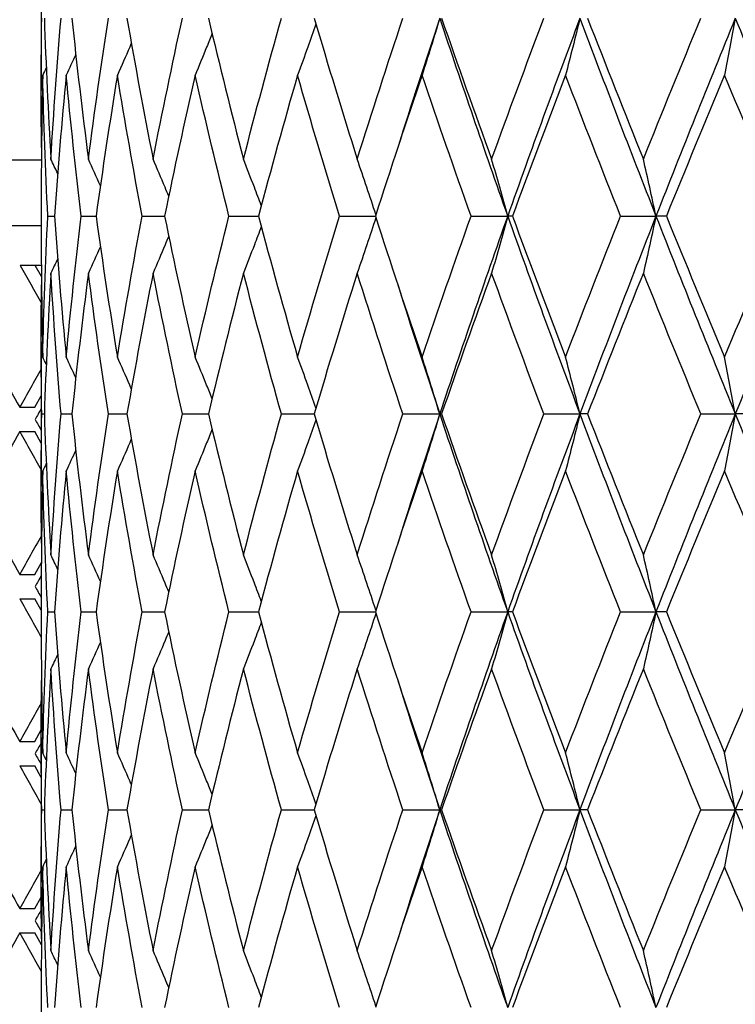
# Model space of a CAD drawing. Units: millimetres. Extents: x 64 to 2312, y 64 to 1616.
# Drawn here: x 615 to 620, y 1222 to 1230 of the extents above; entities that cross this region are included whole.
import ezdxf

# ---------------------------------------------------------------- set-up
doc = ezdxf.new("R2010")
doc.units = ezdxf.units.MM
doc.header["$LTSCALE"] = 8
doc.layers.add('Visible (ISO)', color=7, linetype='Continuous', lineweight=25, true_color=0x00003f)
doc.layers.add('Visible Narrow (ISO)', color=7, linetype='Continuous', lineweight=25, true_color=0x00003f)

msp = doc.modelspace()

# ---------------------------------------------------------------- linework, layer by layer
at = {"layer": 'Visible (ISO)'}
for p, q in [((615.2219, 1230.4084), (615.2219, 1229.3123)), ((615.2233, 1228.7854), (585.4719, 1228.7854)), ((615.2219, 1228.4489), (615.2219, 1228.2718)), ((615.2722, 1228.3604), (615.3234, 1228.3604)), ((615.5258, 1228.3604), (615.6377, 1228.3604)), ((615.9874, 1228.3604), (616.1573, 1228.3604)), ((616.6456, 1228.3604), (616.8693, 1228.3604)), ((617.4842, 1228.3604), (617.7561, 1228.3604)), ((618.4825, 1228.3604), (618.7598, 1228.3604)), ((618.796, 1228.3604), (618.7598, 1228.3604)), ((619.616, 1228.3604), (619.8842, 1228.3604)), ((619.9634, 1228.3604), (619.8842, 1228.3604)), ((615.2229, 1227.9854), (615.063, 1227.9854)), ((615.2236, 1227.9031), (615.1773, 1227.9854)), ((615.2219, 1227.4084), (615.2219, 1226.3123)), ((615.173, 1226.9113), (615.2219, 1226.9984)), ((615.0587, 1226.9113), (615.173, 1226.9113)), ((615.2255, 1226.8604), (615.2458, 1226.8604)), ((615.3725, 1226.8604), (615.4543, 1226.8604)), ((615.7312, 1226.8604), (615.8725, 1226.8604)), ((616.2928, 1226.8604), (616.4902, 1226.8604)), ((617.0435, 1226.8604), (617.2921, 1226.8604)), ((617.9648, 1226.8604), (618.2441, 1226.8604)), ((618.2585, 1226.8604), (618.2441, 1226.8604)), ((619.034, 1226.8604), (619.3077, 1226.8604)), ((619.3655, 1226.8604), (619.3077, 1226.8604)), ((620.2248, 1226.8604), (620.486, 1226.8604)), ((620.586, 1226.8604), (620.486, 1226.8604)), ((615.0587, 1226.7263), (615.173, 1226.7263)), ((615.2219, 1226.6393), (615.173, 1226.7263)), ((615.173, 1225.6446), (615.2229, 1225.7334)), ((615.0587, 1225.6446), (615.173, 1225.6446)), ((615.0587, 1225.4596), (615.173, 1225.4596)), ((615.2219, 1225.3725), (615.173, 1225.4596)), ((615.2219, 1225.4489), (615.2219, 1225.2718)), ((615.2722, 1225.3604), (615.3234, 1225.3604)), ((615.5258, 1225.3604), (615.6377, 1225.3604)), ((615.9874, 1225.3604), (616.1573, 1225.3604)), ((616.6456, 1225.3604), (616.8693, 1225.3604)), ((617.4842, 1225.3604), (617.7561, 1225.3604)), ((618.4825, 1225.3604), (618.7598, 1225.3604)), ((618.796, 1225.3604), (618.7598, 1225.3604)), ((619.616, 1225.3604), (619.8842, 1225.3604)), ((619.9634, 1225.3604), (619.8842, 1225.3604)), ((615.173, 1224.3779), (615.222, 1224.465)), ((615.2219, 1224.4084), (615.2219, 1223.3123)), ((615.0587, 1224.3779), (615.173, 1224.3779)), ((615.0587, 1224.1929), (615.173, 1224.1929)), ((615.2219, 1224.1058), (615.173, 1224.1929)), ((615.2255, 1223.8604), (615.2458, 1223.8604)), ((615.3725, 1223.8604), (615.4543, 1223.8604)), ((615.7312, 1223.8604), (615.8725, 1223.8604)), ((616.2928, 1223.8604), (616.4902, 1223.8604)), ((617.0435, 1223.8604), (617.2921, 1223.8604)), ((617.9648, 1223.8604), (618.2441, 1223.8604)), ((618.2585, 1223.8604), (618.2441, 1223.8604)), ((619.034, 1223.8604), (619.3077, 1223.8604)), ((619.3655, 1223.8604), (619.3077, 1223.8604)), ((620.2248, 1223.8604), (620.486, 1223.8604)), ((620.586, 1223.8604), (620.486, 1223.8604)), ((615.173, 1223.1112), (615.2221, 1223.1985)), ((615.0587, 1223.1112), (615.173, 1223.1112)), ((615.0587, 1222.9262), (615.173, 1222.9262)), ((615.2237, 1222.8359), (615.173, 1222.9262)), ((615.2219, 1222.4489), (615.2219, 1222.2718))]:
    msp.add_line(p, q, dxfattribs=at)
for centre, major_axis, start_param, end_param in [((623.9719, 1227.9931), (-38.413, 67.4408), 1.514041, 1.518251), ((623.9719, 1226.9113), (-38.413, 67.4408), 1.50592, 1.513927), ((623.9719, 1226.9113), (-38.413, -67.4408), 4.764961, 4.769258), ((623.9719, 1226.6113), (-38.413, -67.4408), 4.764961, 4.766186), ((623.9719, 1227.0263), (-38.413, 67.4408), 1.516999, 1.518224), ((623.9719, 1226.7263), (-38.413, -67.4408), 4.769258, 4.777265), ((623.9719, 1226.7263), (-38.413, 67.4408), 1.513927, 1.518224), ((623.9719, 1225.6446), (-38.413, 67.4408), 1.50592, 1.513927), ((623.9719, 1225.6446), (-38.413, -67.4408), 4.764917, 4.769258), ((623.9719, 1225.3446), (-38.413, -67.4408), 4.76495, 4.766186), ((623.9719, 1225.7596), (-38.413, 67.4408), 1.516999, 1.518224), ((623.9719, 1225.4596), (-38.413, 67.4408), 1.513927, 1.518227), ((623.9719, 1224.3779), (-38.413, 67.4408), 1.50592, 1.513927), ((623.9719, 1224.3779), (-38.413, -67.4408), 4.76494, 4.769258), ((623.9719, 1224.0779), (-38.413, -67.4408), 4.764961, 4.766186), ((623.9719, 1224.4929), (-38.413, 67.4408), 1.516999, 1.518224), ((623.9719, 1224.1929), (-38.413, 67.4408), 1.513927, 1.518224), ((623.9719, 1223.1112), (-38.413, 67.4408), 1.50592, 1.513927), ((623.9719, 1223.1112), (-38.413, -67.4408), 4.764961, 4.769258), ((623.9719, 1222.8112), (-38.413, -67.4408), 4.764947, 4.766186), ((623.9719, 1223.2262), (-38.413, 67.4408), 1.516999, 1.518269), ((623.9719, 1222.9262), (-38.413, -67.4408), 4.769258, 4.777265), ((623.9719, 1222.9262), (-38.413, 67.4408), 1.513927, 1.518235)]:
    msp.add_ellipse(centre, major_axis=major_axis, ratio=0.099951, start_param=start_param, end_param=end_param, dxfattribs=at)
for points in [[(615.2242, 1228.8806), (615.2208, 1229.2072), (615.2212, 1229.5338), (615.2255, 1229.8604)], [(615.2458, 1229.8604), (615.2579, 1229.5043), (615.2744, 1229.1482), (615.2956, 1228.7921)], [(615.2956, 1228.7921), (615.3167, 1229.1482), (615.3423, 1229.5043), (615.3725, 1229.8604)], [(615.4543, 1229.8604), (615.4917, 1229.5043), (615.5334, 1229.1482), (615.5796, 1228.7921)], [(615.5796, 1228.7921), (615.6258, 1229.1482), (615.6763, 1229.5043), (615.7312, 1229.8604)], [(615.8725, 1229.8604), (615.9343, 1229.5043), (616.0002, 1229.1482), (616.0703, 1228.7921)], [(616.0703, 1228.7921), (616.1404, 1229.1482), (616.2146, 1229.5043), (616.2928, 1229.8604)], [(616.4902, 1229.8604), (616.5748, 1229.5043), (616.6633, 1229.1482), (616.7556, 1228.7921)], [(616.7556, 1228.7921), (616.8478, 1229.1482), (616.9439, 1229.5043), (617.0435, 1229.8604)], [(617.2921, 1229.8604), (617.3975, 1229.5043), (617.5063, 1229.1482), (617.6185, 1228.7921)], [(617.6185, 1228.7921), (617.7307, 1229.1482), (617.8462, 1229.5043), (617.9648, 1229.8604)], [(618.2441, 1229.8604), (618.1356, 1229.5338), (618.0295, 1229.2072), (617.9262, 1228.8806)], [(618.2441, 1229.8604), (618.4103, 1229.3604), (618.5824, 1228.8604), (618.7598, 1228.3604)], [(618.2585, 1229.8604), (618.382, 1229.5043), (618.5086, 1229.1482), (618.6379, 1228.7921)], [(618.6379, 1228.7921), (618.7672, 1229.1482), (618.8993, 1229.5043), (619.034, 1229.8604)], [(619.3077, 1229.8604), (619.1201, 1229.3604), (618.9373, 1228.8604), (618.7598, 1228.3604)], [(619.3077, 1229.8604), (619.4953, 1229.3604), (619.6876, 1228.8604), (619.8842, 1228.3604)], [(619.3655, 1229.8604), (619.5042, 1229.5043), (619.6453, 1229.1482), (619.7886, 1228.7921)], [(619.7886, 1228.7921), (619.9319, 1229.1482), (620.0774, 1229.5043), (620.2248, 1229.8604)], [(620.486, 1229.8604), (620.2817, 1229.3604), (620.0808, 1228.8604), (619.8842, 1228.3604)], [(620.486, 1229.8604), (620.6904, 1229.3604), (620.8984, 1228.8604), (621.1093, 1228.3604)], [(615.484, 1229.5858), (615.46, 1229.5333), (615.4357, 1229.4809), (615.4112, 1229.4287)], [(615.2602, 1229.4848), (615.2513, 1229.4661), (615.2424, 1229.4474), (615.2334, 1229.4287)], [(615.2334, 1229.4287), (615.2258, 1229.1021), (615.2219, 1228.7755), (615.2219, 1228.4489)], [(615.2722, 1228.3604), (615.2547, 1228.7165), (615.2418, 1229.0726), (615.2334, 1229.4287)], [(615.4112, 1229.4287), (615.3775, 1229.0726), (615.3482, 1228.7165), (615.3234, 1228.3604)], [(615.5258, 1228.3604), (615.4832, 1228.7165), (615.445, 1229.0726), (615.4112, 1229.4287)], [(615.7998, 1229.4287), (615.7415, 1229.0726), (615.6874, 1228.7165), (615.6377, 1228.3604)], [(615.9874, 1228.3604), (615.9206, 1228.7165), (615.8581, 1229.0726), (615.7998, 1229.4287)], [(616.3896, 1229.4287), (616.3081, 1229.0726), (616.2307, 1228.7165), (616.1573, 1228.3604)], [(616.6456, 1228.3604), (616.5564, 1228.7165), (616.471, 1229.0726), (616.3896, 1229.4287)], [(617.1661, 1229.4287), (617.0635, 1229.0726), (616.9645, 1228.7165), (616.8693, 1228.3604)], [(617.4842, 1228.3604), (617.3747, 1228.7165), (617.2686, 1229.0726), (617.1661, 1229.4287)], [(618.1101, 1229.4287), (617.989, 1229.0726), (617.8709, 1228.7165), (617.7561, 1228.3604)], [(618.4825, 1228.3604), (618.3554, 1228.7165), (618.2313, 1229.0726), (618.1101, 1229.4287)], [(619.1985, 1229.4287), (619.0618, 1229.0726), (618.9276, 1228.7165), (618.796, 1228.3604)], [(619.616, 1228.3604), (619.4745, 1228.7165), (619.3353, 1229.0726), (619.1985, 1229.4287)], [(620.4045, 1229.4287), (620.2555, 1229.0726), (620.1084, 1228.7165), (619.9634, 1228.3604)], [(620.8568, 1228.3604), (620.7043, 1228.7165), (620.5535, 1229.0726), (620.4045, 1229.4287)], [(615.3471, 1228.6828), (615.33, 1228.7193), (615.3129, 1228.7557), (615.2956, 1228.7921)], [(615.6705, 1228.5911), (615.6406, 1228.6583), (615.6103, 1228.7253), (615.5796, 1228.7921)], [(615.2334, 1227.2921), (615.2418, 1227.6482), (615.2547, 1228.0043), (615.2722, 1228.3604)], [(615.3234, 1228.3604), (615.3482, 1228.0043), (615.3775, 1227.6482), (615.4112, 1227.2921)], [(615.4112, 1227.2921), (615.445, 1227.6482), (615.4832, 1228.0043), (615.5258, 1228.3604)], [(615.6377, 1228.3604), (615.6874, 1228.0043), (615.7415, 1227.6482), (615.7998, 1227.2921)], [(615.7998, 1227.2921), (615.8581, 1227.6482), (615.9206, 1228.0043), (615.9874, 1228.3604)], [(616.1573, 1228.3604), (616.2307, 1228.0043), (616.3081, 1227.6482), (616.3896, 1227.2921)], [(616.3896, 1227.2921), (616.471, 1227.6482), (616.5564, 1228.0043), (616.6456, 1228.3604)], [(616.8693, 1228.3604), (616.9645, 1228.0043), (617.0635, 1227.6482), (617.1661, 1227.2921)], [(617.1661, 1227.2921), (617.2686, 1227.6482), (617.3747, 1228.0043), (617.4842, 1228.3604)], [(617.7561, 1228.3604), (617.8709, 1228.0043), (617.989, 1227.6482), (618.1101, 1227.2921)], [(618.1101, 1227.2921), (618.2313, 1227.6482), (618.3554, 1228.0043), (618.4825, 1228.3604)], [(618.7598, 1228.3604), (618.5824, 1227.8604), (618.4103, 1227.3604), (618.2441, 1226.8604)], [(618.7598, 1228.3604), (618.9373, 1227.8604), (619.1201, 1227.3604), (619.3077, 1226.8604)], [(618.796, 1228.3604), (618.9276, 1228.0043), (619.0618, 1227.6482), (619.1985, 1227.2921)], [(619.1985, 1227.2921), (619.3353, 1227.6482), (619.4745, 1228.0043), (619.616, 1228.3604)], [(619.8842, 1228.3604), (619.6876, 1227.8604), (619.4953, 1227.3604), (619.3077, 1226.8604)], [(619.8842, 1228.3604), (620.0808, 1227.8604), (620.2817, 1227.3604), (620.486, 1226.8604)], [(619.9634, 1228.3604), (620.1084, 1228.0043), (620.2555, 1227.6482), (620.4045, 1227.2921)], [(620.4045, 1227.2921), (620.5535, 1227.6482), (620.7043, 1228.0043), (620.8568, 1228.3604)], [(621.1093, 1228.3604), (620.8984, 1227.8604), (620.6904, 1227.3604), (620.486, 1226.8604)], [(615.2219, 1228.2718), (615.2219, 1227.9452), (615.2258, 1227.6187), (615.2334, 1227.2921)], [(615.6705, 1228.1296), (615.6406, 1228.0625), (615.6103, 1227.9955), (615.5796, 1227.9287)], [(615.3471, 1228.038), (615.33, 1228.0015), (615.3129, 1227.9651), (615.2956, 1227.9287)], [(615.2956, 1227.9287), (615.2744, 1227.5726), (615.2579, 1227.2165), (615.2458, 1226.8604)], [(615.3725, 1226.8604), (615.3423, 1227.2165), (615.3167, 1227.5726), (615.2956, 1227.9287)], [(615.5796, 1227.9287), (615.5334, 1227.5726), (615.4917, 1227.2165), (615.4543, 1226.8604)], [(615.7312, 1226.8604), (615.6763, 1227.2165), (615.6258, 1227.5726), (615.5796, 1227.9287)], [(616.0703, 1227.9287), (616.0002, 1227.5726), (615.9343, 1227.2165), (615.8725, 1226.8604)], [(616.2928, 1226.8604), (616.2146, 1227.2165), (616.1404, 1227.5726), (616.0703, 1227.9287)], [(616.7556, 1227.9287), (616.6633, 1227.5726), (616.5748, 1227.2165), (616.4902, 1226.8604)], [(617.0435, 1226.8604), (616.9439, 1227.2165), (616.8478, 1227.5726), (616.7556, 1227.9287)], [(617.6185, 1227.9287), (617.5063, 1227.5726), (617.3975, 1227.2165), (617.2921, 1226.8604)], [(617.9648, 1226.8604), (617.8462, 1227.2165), (617.7307, 1227.5726), (617.6185, 1227.9287)], [(618.6379, 1227.9287), (618.5086, 1227.5726), (618.382, 1227.2165), (618.2585, 1226.8604)], [(619.034, 1226.8604), (618.8993, 1227.2165), (618.7672, 1227.5726), (618.6379, 1227.9287)], [(619.7886, 1227.9287), (619.6453, 1227.5726), (619.5042, 1227.2165), (619.3655, 1226.8604)], [(620.2248, 1226.8604), (620.0774, 1227.2165), (619.9319, 1227.5726), (619.7886, 1227.9287)], [(615.2255, 1226.8604), (615.2212, 1227.187), (615.2208, 1227.5135), (615.2242, 1227.8401)], [(617.9262, 1227.8401), (618.0295, 1227.5135), (618.1356, 1227.187), (618.2441, 1226.8604)], [(615.2602, 1227.2359), (615.2513, 1227.2547), (615.2424, 1227.2734), (615.2334, 1227.2921)], [(615.484, 1227.135), (615.46, 1227.1874), (615.4357, 1227.2398), (615.4112, 1227.2921)], [(615.2242, 1225.8806), (615.2208, 1226.2072), (615.2212, 1226.5338), (615.2255, 1226.8604)], [(615.2458, 1226.8604), (615.2579, 1226.5043), (615.2744, 1226.1482), (615.2956, 1225.7921)], [(615.2956, 1225.7921), (615.3167, 1226.1482), (615.3423, 1226.5043), (615.3725, 1226.8604)], [(615.4543, 1226.8604), (615.4917, 1226.5043), (615.5334, 1226.1482), (615.5796, 1225.7921)], [(615.5796, 1225.7921), (615.6258, 1226.1482), (615.6763, 1226.5043), (615.7312, 1226.8604)], [(615.8725, 1226.8604), (615.9343, 1226.5043), (616.0002, 1226.1482), (616.0703, 1225.7921)], [(616.0703, 1225.7921), (616.1404, 1226.1482), (616.2146, 1226.5043), (616.2928, 1226.8604)], [(616.4902, 1226.8604), (616.5748, 1226.5043), (616.6633, 1226.1482), (616.7556, 1225.7921)], [(616.7556, 1225.7921), (616.8478, 1226.1482), (616.9439, 1226.5043), (617.0435, 1226.8604)], [(617.2921, 1226.8604), (617.3975, 1226.5043), (617.5063, 1226.1482), (617.6185, 1225.7921)], [(617.6185, 1225.7921), (617.7307, 1226.1482), (617.8462, 1226.5043), (617.9648, 1226.8604)], [(618.2441, 1226.8604), (618.1356, 1226.5338), (618.0295, 1226.2072), (617.9262, 1225.8806)], [(618.2441, 1226.8604), (618.4103, 1226.3604), (618.5824, 1225.8604), (618.7598, 1225.3604)], [(618.2585, 1226.8604), (618.382, 1226.5043), (618.5086, 1226.1482), (618.6379, 1225.7921)], [(618.6379, 1225.7921), (618.7672, 1226.1482), (618.8993, 1226.5043), (619.034, 1226.8604)], [(619.3077, 1226.8604), (619.1201, 1226.3604), (618.9373, 1225.8604), (618.7598, 1225.3604)], [(619.3077, 1226.8604), (619.4953, 1226.3604), (619.6876, 1225.8604), (619.8842, 1225.3604)], [(619.3655, 1226.8604), (619.5042, 1226.5043), (619.6453, 1226.1482), (619.7886, 1225.7921)], [(619.7886, 1225.7921), (619.9319, 1226.1482), (620.0774, 1226.5043), (620.2248, 1226.8604)], [(620.486, 1226.8604), (620.2817, 1226.3604), (620.0808, 1225.8604), (619.8842, 1225.3604)], [(620.486, 1226.8604), (620.6904, 1226.3604), (620.8984, 1225.8604), (621.1093, 1225.3604)], [(615.484, 1226.5858), (615.46, 1226.5333), (615.4357, 1226.4809), (615.4112, 1226.4287)], [(615.2334, 1226.4287), (615.2258, 1226.1021), (615.2219, 1225.7755), (615.2219, 1225.4489)], [(615.2602, 1226.4848), (615.2513, 1226.4661), (615.2424, 1226.4474), (615.2334, 1226.4287)], [(615.2722, 1225.3604), (615.2547, 1225.7165), (615.2418, 1226.0726), (615.2334, 1226.4287)], [(615.4112, 1226.4287), (615.3775, 1226.0726), (615.3482, 1225.7165), (615.3234, 1225.3604)], [(615.5258, 1225.3604), (615.4832, 1225.7165), (615.445, 1226.0726), (615.4112, 1226.4287)], [(615.7998, 1226.4287), (615.7415, 1226.0726), (615.6874, 1225.7165), (615.6377, 1225.3604)], [(615.9874, 1225.3604), (615.9206, 1225.7165), (615.8581, 1226.0726), (615.7998, 1226.4287)], [(616.3896, 1226.4287), (616.3081, 1226.0726), (616.2307, 1225.7165), (616.1573, 1225.3604)], [(616.6456, 1225.3604), (616.5564, 1225.7165), (616.471, 1226.0726), (616.3896, 1226.4287)], [(617.1661, 1226.4287), (617.0635, 1226.0726), (616.9645, 1225.7165), (616.8693, 1225.3604)], [(617.4842, 1225.3604), (617.3747, 1225.7165), (617.2686, 1226.0726), (617.1661, 1226.4287)], [(618.1101, 1226.4287), (617.989, 1226.0726), (617.8709, 1225.7165), (617.7561, 1225.3604)], [(618.4825, 1225.3604), (618.3554, 1225.7165), (618.2313, 1226.0726), (618.1101, 1226.4287)], [(619.1985, 1226.4287), (619.0618, 1226.0726), (618.9276, 1225.7165), (618.796, 1225.3604)], [(619.616, 1225.3604), (619.4745, 1225.7165), (619.3353, 1226.0726), (619.1985, 1226.4287)], [(620.4045, 1226.4287), (620.2555, 1226.0726), (620.1084, 1225.7165), (619.9634, 1225.3604)], [(620.8568, 1225.3604), (620.7043, 1225.7165), (620.5535, 1226.0726), (620.4045, 1226.4287)], [(615.3471, 1225.6828), (615.33, 1225.7193), (615.3129, 1225.7557), (615.2956, 1225.7921)], [(615.6705, 1225.5911), (615.6406, 1225.6583), (615.6103, 1225.7253), (615.5796, 1225.7921)], [(615.2334, 1224.2921), (615.2418, 1224.6482), (615.2547, 1225.0043), (615.2722, 1225.3604)], [(615.3234, 1225.3604), (615.3482, 1225.0043), (615.3775, 1224.6482), (615.4112, 1224.2921)], [(615.4112, 1224.2921), (615.445, 1224.6482), (615.4832, 1225.0043), (615.5258, 1225.3604)], [(615.6377, 1225.3604), (615.6874, 1225.0043), (615.7415, 1224.6482), (615.7998, 1224.2921)], [(615.7998, 1224.2921), (615.8581, 1224.6482), (615.9206, 1225.0043), (615.9874, 1225.3604)], [(616.1573, 1225.3604), (616.2307, 1225.0043), (616.3081, 1224.6482), (616.3896, 1224.2921)], [(616.3896, 1224.2921), (616.471, 1224.6482), (616.5564, 1225.0043), (616.6456, 1225.3604)], [(616.8693, 1225.3604), (616.9645, 1225.0043), (617.0635, 1224.6482), (617.1661, 1224.2921)], [(617.1661, 1224.2921), (617.2686, 1224.6482), (617.3747, 1225.0043), (617.4842, 1225.3604)], [(617.7561, 1225.3604), (617.8709, 1225.0043), (617.989, 1224.6482), (618.1101, 1224.2921)], [(618.1101, 1224.2921), (618.2313, 1224.6482), (618.3554, 1225.0043), (618.4825, 1225.3604)], [(618.7598, 1225.3604), (618.5824, 1224.8604), (618.4103, 1224.3604), (618.2441, 1223.8604)], [(618.7598, 1225.3604), (618.9373, 1224.8604), (619.1201, 1224.3604), (619.3077, 1223.8604)], [(618.796, 1225.3604), (618.9276, 1225.0043), (619.0618, 1224.6482), (619.1985, 1224.2921)], [(619.1985, 1224.2921), (619.3353, 1224.6482), (619.4745, 1225.0043), (619.616, 1225.3604)], [(619.8842, 1225.3604), (619.6876, 1224.8604), (619.4953, 1224.3604), (619.3077, 1223.8604)], [(619.8842, 1225.3604), (620.0808, 1224.8604), (620.2817, 1224.3604), (620.486, 1223.8604)], [(619.9634, 1225.3604), (620.1084, 1225.0043), (620.2555, 1224.6482), (620.4045, 1224.2921)], [(620.4045, 1224.2921), (620.5535, 1224.6482), (620.7043, 1225.0043), (620.8568, 1225.3604)], [(621.1093, 1225.3604), (620.8984, 1224.8604), (620.6904, 1224.3604), (620.486, 1223.8604)], [(615.2219, 1225.2718), (615.2219, 1224.9452), (615.2258, 1224.6187), (615.2334, 1224.2921)], [(615.6705, 1225.1296), (615.6406, 1225.0625), (615.6103, 1224.9955), (615.5796, 1224.9287)], [(615.3471, 1225.038), (615.33, 1225.0015), (615.3129, 1224.9651), (615.2956, 1224.9287)], [(615.2956, 1224.9287), (615.2744, 1224.5726), (615.2579, 1224.2165), (615.2458, 1223.8604)], [(615.3725, 1223.8604), (615.3423, 1224.2165), (615.3167, 1224.5726), (615.2956, 1224.9287)], [(615.5796, 1224.9287), (615.5334, 1224.5726), (615.4917, 1224.2165), (615.4543, 1223.8604)], [(615.7312, 1223.8604), (615.6763, 1224.2165), (615.6258, 1224.5726), (615.5796, 1224.9287)], [(616.0703, 1224.9287), (616.0002, 1224.5726), (615.9343, 1224.2165), (615.8725, 1223.8604)], [(616.2928, 1223.8604), (616.2146, 1224.2165), (616.1404, 1224.5726), (616.0703, 1224.9287)], [(616.7556, 1224.9287), (616.6633, 1224.5726), (616.5748, 1224.2165), (616.4902, 1223.8604)], [(617.0435, 1223.8604), (616.9439, 1224.2165), (616.8478, 1224.5726), (616.7556, 1224.9287)], [(617.6185, 1224.9287), (617.5063, 1224.5726), (617.3975, 1224.2165), (617.2921, 1223.8604)], [(617.9648, 1223.8604), (617.8462, 1224.2165), (617.7307, 1224.5726), (617.6185, 1224.9287)], [(618.6379, 1224.9287), (618.5086, 1224.5726), (618.382, 1224.2165), (618.2585, 1223.8604)], [(619.034, 1223.8604), (618.8993, 1224.2165), (618.7672, 1224.5726), (618.6379, 1224.9287)], [(619.7886, 1224.9287), (619.6453, 1224.5726), (619.5042, 1224.2165), (619.3655, 1223.8604)], [(620.2248, 1223.8604), (620.0774, 1224.2165), (619.9319, 1224.5726), (619.7886, 1224.9287)], [(615.2255, 1223.8604), (615.2212, 1224.187), (615.2208, 1224.5135), (615.2242, 1224.8401)], [(617.9262, 1224.8401), (618.0295, 1224.5135), (618.1356, 1224.187), (618.2441, 1223.8604)], [(615.2602, 1224.2359), (615.2513, 1224.2547), (615.2424, 1224.2734), (615.2334, 1224.2921)], [(615.484, 1224.135), (615.46, 1224.1874), (615.4357, 1224.2398), (615.4112, 1224.2921)], [(615.2242, 1222.8806), (615.2208, 1223.2072), (615.2212, 1223.5338), (615.2255, 1223.8604)], [(615.2458, 1223.8604), (615.2579, 1223.5043), (615.2744, 1223.1482), (615.2956, 1222.7921)], [(615.2956, 1222.7921), (615.3167, 1223.1482), (615.3423, 1223.5043), (615.3725, 1223.8604)], [(615.4543, 1223.8604), (615.4917, 1223.5043), (615.5334, 1223.1482), (615.5796, 1222.7921)], [(615.5796, 1222.7921), (615.6258, 1223.1482), (615.6763, 1223.5043), (615.7312, 1223.8604)], [(615.8725, 1223.8604), (615.9343, 1223.5043), (616.0002, 1223.1482), (616.0703, 1222.7921)], [(616.0703, 1222.7921), (616.1404, 1223.1482), (616.2146, 1223.5043), (616.2928, 1223.8604)], [(616.4902, 1223.8604), (616.5748, 1223.5043), (616.6633, 1223.1482), (616.7556, 1222.7921)], [(616.7556, 1222.7921), (616.8478, 1223.1482), (616.9439, 1223.5043), (617.0435, 1223.8604)], [(617.2921, 1223.8604), (617.3975, 1223.5043), (617.5063, 1223.1482), (617.6185, 1222.7921)], [(617.6185, 1222.7921), (617.7307, 1223.1482), (617.8462, 1223.5043), (617.9648, 1223.8604)], [(618.2441, 1223.8604), (618.1356, 1223.5338), (618.0295, 1223.2072), (617.9262, 1222.8806)], [(618.2441, 1223.8604), (618.4103, 1223.3604), (618.5824, 1222.8604), (618.7598, 1222.3604)], [(618.2585, 1223.8604), (618.382, 1223.5043), (618.5086, 1223.1482), (618.6379, 1222.7921)], [(618.6379, 1222.7921), (618.7672, 1223.1482), (618.8993, 1223.5043), (619.034, 1223.8604)], [(619.3077, 1223.8604), (619.1201, 1223.3604), (618.9373, 1222.8604), (618.7598, 1222.3604)], [(619.3077, 1223.8604), (619.4953, 1223.3604), (619.6876, 1222.8604), (619.8842, 1222.3604)], [(619.3655, 1223.8604), (619.5042, 1223.5043), (619.6453, 1223.1482), (619.7886, 1222.7921)], [(619.7886, 1222.7921), (619.9319, 1223.1482), (620.0774, 1223.5043), (620.2248, 1223.8604)], [(620.486, 1223.8604), (620.2817, 1223.3604), (620.0808, 1222.8604), (619.8842, 1222.3604)], [(620.486, 1223.8604), (620.6904, 1223.3604), (620.8984, 1222.8604), (621.1093, 1222.3604)], [(615.484, 1223.5858), (615.46, 1223.5333), (615.4357, 1223.4809), (615.4112, 1223.4287)], [(615.2334, 1223.4287), (615.2258, 1223.1021), (615.2219, 1222.7755), (615.2219, 1222.4489)], [(615.2602, 1223.4848), (615.2513, 1223.4661), (615.2424, 1223.4474), (615.2334, 1223.4287)], [(615.2722, 1222.3604), (615.2547, 1222.7165), (615.2418, 1223.0726), (615.2334, 1223.4287)], [(615.4112, 1223.4287), (615.3775, 1223.0726), (615.3482, 1222.7165), (615.3234, 1222.3604)], [(615.5258, 1222.3604), (615.4832, 1222.7165), (615.445, 1223.0726), (615.4112, 1223.4287)], [(615.7998, 1223.4287), (615.7415, 1223.0726), (615.6874, 1222.7165), (615.6377, 1222.3604)], [(615.9874, 1222.3604), (615.9206, 1222.7165), (615.8581, 1223.0726), (615.7998, 1223.4287)], [(616.3896, 1223.4287), (616.3081, 1223.0726), (616.2307, 1222.7165), (616.1573, 1222.3604)], [(616.6456, 1222.3604), (616.5564, 1222.7165), (616.471, 1223.0726), (616.3896, 1223.4287)], [(617.1661, 1223.4287), (617.0635, 1223.0726), (616.9645, 1222.7165), (616.8693, 1222.3604)], [(617.4842, 1222.3604), (617.3747, 1222.7165), (617.2686, 1223.0726), (617.1661, 1223.4287)], [(618.1101, 1223.4287), (617.989, 1223.0726), (617.8709, 1222.7165), (617.7561, 1222.3604)], [(618.4825, 1222.3604), (618.3554, 1222.7165), (618.2313, 1223.0726), (618.1101, 1223.4287)], [(619.1985, 1223.4287), (619.0618, 1223.0726), (618.9276, 1222.7165), (618.796, 1222.3604)], [(619.616, 1222.3604), (619.4745, 1222.7165), (619.3353, 1223.0726), (619.1985, 1223.4287)], [(620.4045, 1223.4287), (620.2555, 1223.0726), (620.1084, 1222.7165), (619.9634, 1222.3604)], [(620.8568, 1222.3604), (620.7043, 1222.7165), (620.5535, 1223.0726), (620.4045, 1223.4287)], [(615.3471, 1222.6828), (615.33, 1222.7193), (615.3129, 1222.7557), (615.2956, 1222.7921)], [(615.6705, 1222.5911), (615.6406, 1222.6583), (615.6103, 1222.7253), (615.5796, 1222.7921)]]:
    msp.add_open_spline(points, degree=3, dxfattribs=at)
for points, knots in [([(618.2441, 1229.8604), (618.2222, 1229.7874), (618.2, 1229.7146), (618.1554, 1229.5707), (618.1329, 1229.4996), (618.1101, 1229.4287)], [0, 0, 0, 0, 0.02399144, 0.02399144, 0.04757906, 0.04757906, 0.04757906, 0.04757906]), ([(619.3077, 1229.8604), (619.2898, 1229.7874), (619.2717, 1229.7146), (619.2354, 1229.5707), (619.2171, 1229.4996), (619.1985, 1229.4287)], [0, 0, 0, 0, 0.02399144, 0.02399144, 0.04757906, 0.04757906, 0.04757906, 0.04757906]), ([(620.486, 1229.8604), (620.4727, 1229.7874), (620.4592, 1229.7146), (620.432, 1229.5707), (620.4184, 1229.4996), (620.4045, 1229.4287)], [0, 0, 0, 0, 0.02399144, 0.02399144, 0.04757906, 0.04757906, 0.04757906, 0.04757906]), ([(617.3056, 1229.8147), (617.2854, 1229.757), (617.265, 1229.6995), (617.2186, 1229.5707), (617.1925, 1229.4996), (617.1661, 1229.4287)], [0.00501284, 0.00501284, 0.00501284, 0.00501284, 0.02399144, 0.02399144, 0.04757906, 0.04757906, 0.04757906, 0.04757906]), ([(616.5177, 1229.7451), (616.5041, 1229.7107), (616.4905, 1229.6763), (616.4481, 1229.5707), (616.419, 1229.4996), (616.3896, 1229.4287)], [0.0126535, 0.0126535, 0.0126535, 0.0126535, 0.02399144, 0.02399144, 0.04757906, 0.04757906, 0.04757906, 0.04757906]), ([(615.9059, 1229.6703), (615.9018, 1229.6609), (615.8978, 1229.6515), (615.8628, 1229.5707), (615.8315, 1229.4996), (615.7998, 1229.4287)], [0.02087863, 0.02087863, 0.02087863, 0.02087863, 0.02399144, 0.02399144, 0.04757906, 0.04757906, 0.04757906, 0.04757906]), ([(616.1888, 1228.5122), (616.1796, 1228.5344), (616.1704, 1228.5566), (616.1313, 1228.6501), (616.101, 1228.7212), (616.0703, 1228.7921)], [0.01666535, 0.01666535, 0.01666535, 0.01666535, 0.02399144, 0.02399144, 0.04757906, 0.04757906, 0.04757906, 0.04757906]), ([(616.8907, 1228.4405), (616.8735, 1228.4867), (616.8561, 1228.5327), (616.8112, 1228.6501), (616.7836, 1228.7212), (616.7556, 1228.7921)], [0.00878601, 0.00878601, 0.00878601, 0.00878601, 0.02399144, 0.02399144, 0.04757906, 0.04757906, 0.04757906, 0.04757906]), ([(617.7599, 1228.3721), (617.7374, 1228.4412), (617.7146, 1228.5101), (617.6675, 1228.6501), (617.6432, 1228.7212), (617.6185, 1228.7921)], [0.00128837, 0.00128837, 0.00128837, 0.00128837, 0.02399144, 0.02399144, 0.04757906, 0.04757906, 0.04757906, 0.04757906]), ([(618.7598, 1228.3604), (618.7399, 1228.4334), (618.7197, 1228.5062), (618.679, 1228.6501), (618.6586, 1228.7212), (618.6379, 1228.7921)], [0, 0, 0, 0, 0.02399144, 0.02399144, 0.04757906, 0.04757906, 0.04757906, 0.04757906]), ([(619.8842, 1228.3604), (619.8686, 1228.4334), (619.8528, 1228.5062), (619.8209, 1228.6501), (619.8049, 1228.7212), (619.7886, 1228.7921)], [0, 0, 0, 0, 0.02399144, 0.02399144, 0.04757906, 0.04757906, 0.04757906, 0.04757906]), ([(618.7598, 1228.3604), (618.7399, 1228.2874), (618.7197, 1228.2146), (618.679, 1228.0707), (618.6586, 1227.9996), (618.6379, 1227.9287)], [0, 0, 0, 0, 0.02399144, 0.02399144, 0.04757906, 0.04757906, 0.04757906, 0.04757906]), ([(619.8842, 1228.3604), (619.8686, 1228.2874), (619.8528, 1228.2146), (619.8209, 1228.0707), (619.8049, 1227.9996), (619.7886, 1227.9287)], [0, 0, 0, 0, 0.02399144, 0.02399144, 0.04757906, 0.04757906, 0.04757906, 0.04757906]), ([(616.8907, 1228.2803), (616.8735, 1228.2341), (616.8561, 1228.188), (616.8112, 1228.0707), (616.7836, 1227.9996), (616.7556, 1227.9287)], [0.00878601, 0.00878601, 0.00878601, 0.00878601, 0.02399144, 0.02399144, 0.04757906, 0.04757906, 0.04757906, 0.04757906]), ([(617.7599, 1228.3486), (617.7374, 1228.2796), (617.7146, 1228.2107), (617.6675, 1228.0707), (617.6432, 1227.9996), (617.6185, 1227.9287)], [0.00128837, 0.00128837, 0.00128837, 0.00128837, 0.02399144, 0.02399144, 0.04757906, 0.04757906, 0.04757906, 0.04757906]), ([(616.1888, 1228.2086), (616.1796, 1228.1864), (616.1704, 1228.1642), (616.1313, 1228.0707), (616.101, 1227.9996), (616.0703, 1227.9287)], [0.01666535, 0.01666535, 0.01666535, 0.01666535, 0.02399144, 0.02399144, 0.04757906, 0.04757906, 0.04757906, 0.04757906]), ([(615.9059, 1227.0505), (615.9018, 1227.0599), (615.8978, 1227.0693), (615.8628, 1227.1501), (615.8315, 1227.2212), (615.7998, 1227.2921)], [0.02087863, 0.02087863, 0.02087863, 0.02087863, 0.02399144, 0.02399144, 0.04757906, 0.04757906, 0.04757906, 0.04757906]), ([(616.5177, 1226.9757), (616.5041, 1227.0101), (616.4905, 1227.0444), (616.4481, 1227.1501), (616.419, 1227.2212), (616.3896, 1227.2921)], [0.0126535, 0.0126535, 0.0126535, 0.0126535, 0.02399144, 0.02399144, 0.04757906, 0.04757906, 0.04757906, 0.04757906]), ([(617.3056, 1226.9061), (617.2854, 1226.9638), (617.265, 1227.0213), (617.2186, 1227.1501), (617.1925, 1227.2212), (617.1661, 1227.2921)], [0.00501284, 0.00501284, 0.00501284, 0.00501284, 0.02399144, 0.02399144, 0.04757906, 0.04757906, 0.04757906, 0.04757906]), ([(618.2441, 1226.8604), (618.2222, 1226.9334), (618.2, 1227.0062), (618.1554, 1227.1501), (618.1329, 1227.2212), (618.1101, 1227.2921)], [0, 0, 0, 0, 0.02399144, 0.02399144, 0.04757906, 0.04757906, 0.04757906, 0.04757906]), ([(619.3077, 1226.8604), (619.2898, 1226.9334), (619.2717, 1227.0062), (619.2354, 1227.1501), (619.2171, 1227.2212), (619.1985, 1227.2921)], [0, 0, 0, 0, 0.02399144, 0.02399144, 0.04757906, 0.04757906, 0.04757906, 0.04757906]), ([(620.486, 1226.8604), (620.4727, 1226.9334), (620.4592, 1227.0062), (620.432, 1227.1501), (620.4184, 1227.2212), (620.4045, 1227.2921)], [0, 0, 0, 0, 0.02399144, 0.02399144, 0.04757906, 0.04757906, 0.04757906, 0.04757906]), ([(617.3056, 1226.8147), (617.2854, 1226.757), (617.265, 1226.6995), (617.2186, 1226.5707), (617.1925, 1226.4996), (617.1661, 1226.4287)], [0.00501284, 0.00501284, 0.00501284, 0.00501284, 0.02399144, 0.02399144, 0.04757906, 0.04757906, 0.04757906, 0.04757906]), ([(618.2441, 1226.8604), (618.2222, 1226.7874), (618.2, 1226.7146), (618.1554, 1226.5707), (618.1329, 1226.4996), (618.1101, 1226.4287)], [0, 0, 0, 0, 0.02399144, 0.02399144, 0.04757906, 0.04757906, 0.04757906, 0.04757906]), ([(619.3077, 1226.8604), (619.2898, 1226.7874), (619.2717, 1226.7146), (619.2354, 1226.5707), (619.2171, 1226.4996), (619.1985, 1226.4287)], [0, 0, 0, 0, 0.02399144, 0.02399144, 0.04757906, 0.04757906, 0.04757906, 0.04757906]), ([(620.486, 1226.8604), (620.4727, 1226.7874), (620.4592, 1226.7146), (620.432, 1226.5707), (620.4184, 1226.4996), (620.4045, 1226.4287)], [0, 0, 0, 0, 0.02399144, 0.02399144, 0.04757906, 0.04757906, 0.04757906, 0.04757906]), ([(616.5177, 1226.7451), (616.5041, 1226.7107), (616.4905, 1226.6763), (616.4481, 1226.5707), (616.419, 1226.4996), (616.3896, 1226.4287)], [0.0126535, 0.0126535, 0.0126535, 0.0126535, 0.02399144, 0.02399144, 0.04757906, 0.04757906, 0.04757906, 0.04757906]), ([(615.9059, 1226.6703), (615.9018, 1226.6609), (615.8978, 1226.6515), (615.8628, 1226.5707), (615.8315, 1226.4996), (615.7998, 1226.4287)], [0.02087863, 0.02087863, 0.02087863, 0.02087863, 0.02399144, 0.02399144, 0.04757906, 0.04757906, 0.04757906, 0.04757906]), ([(616.1888, 1225.5122), (616.1796, 1225.5344), (616.1704, 1225.5566), (616.1313, 1225.6501), (616.101, 1225.7212), (616.0703, 1225.7921)], [0.01666535, 0.01666535, 0.01666535, 0.01666535, 0.02399144, 0.02399144, 0.04757906, 0.04757906, 0.04757906, 0.04757906]), ([(616.8907, 1225.4405), (616.8735, 1225.4867), (616.8561, 1225.5327), (616.8112, 1225.6501), (616.7836, 1225.7212), (616.7556, 1225.7921)], [0.00878601, 0.00878601, 0.00878601, 0.00878601, 0.02399144, 0.02399144, 0.04757906, 0.04757906, 0.04757906, 0.04757906]), ([(617.7599, 1225.3721), (617.7374, 1225.4412), (617.7146, 1225.5101), (617.6675, 1225.6501), (617.6432, 1225.7212), (617.6185, 1225.7921)], [0.00128837, 0.00128837, 0.00128837, 0.00128837, 0.02399144, 0.02399144, 0.04757906, 0.04757906, 0.04757906, 0.04757906]), ([(618.7598, 1225.3604), (618.7399, 1225.4334), (618.7197, 1225.5062), (618.679, 1225.6501), (618.6586, 1225.7212), (618.6379, 1225.7921)], [0, 0, 0, 0, 0.02399144, 0.02399144, 0.04757906, 0.04757906, 0.04757906, 0.04757906]), ([(619.8842, 1225.3604), (619.8686, 1225.4334), (619.8528, 1225.5062), (619.8209, 1225.6501), (619.8049, 1225.7212), (619.7886, 1225.7921)], [0, 0, 0, 0, 0.02399144, 0.02399144, 0.04757906, 0.04757906, 0.04757906, 0.04757906]), ([(617.7599, 1225.3486), (617.7374, 1225.2796), (617.7146, 1225.2107), (617.6675, 1225.0707), (617.6432, 1224.9996), (617.6185, 1224.9287)], [0.00128837, 0.00128837, 0.00128837, 0.00128837, 0.02399144, 0.02399144, 0.04757906, 0.04757906, 0.04757906, 0.04757906]), ([(618.7598, 1225.3604), (618.7399, 1225.2874), (618.7197, 1225.2146), (618.679, 1225.0707), (618.6586, 1224.9996), (618.6379, 1224.9287)], [0, 0, 0, 0, 0.02399144, 0.02399144, 0.04757906, 0.04757906, 0.04757906, 0.04757906]), ([(619.8842, 1225.3604), (619.8686, 1225.2874), (619.8528, 1225.2146), (619.8209, 1225.0707), (619.8049, 1224.9996), (619.7886, 1224.9287)], [0, 0, 0, 0, 0.02399144, 0.02399144, 0.04757906, 0.04757906, 0.04757906, 0.04757906]), ([(616.8907, 1225.2803), (616.8735, 1225.2341), (616.8561, 1225.188), (616.8112, 1225.0707), (616.7836, 1224.9996), (616.7556, 1224.9287)], [0.00878601, 0.00878601, 0.00878601, 0.00878601, 0.02399144, 0.02399144, 0.04757906, 0.04757906, 0.04757906, 0.04757906]), ([(616.1888, 1225.2086), (616.1796, 1225.1864), (616.1704, 1225.1642), (616.1313, 1225.0707), (616.101, 1224.9996), (616.0703, 1224.9287)], [0.01666535, 0.01666535, 0.01666535, 0.01666535, 0.02399144, 0.02399144, 0.04757906, 0.04757906, 0.04757906, 0.04757906]), ([(615.9059, 1224.0505), (615.9018, 1224.0599), (615.8978, 1224.0693), (615.8628, 1224.1501), (615.8315, 1224.2212), (615.7998, 1224.2921)], [0.02087863, 0.02087863, 0.02087863, 0.02087863, 0.02399144, 0.02399144, 0.04757906, 0.04757906, 0.04757906, 0.04757906]), ([(616.5177, 1223.9757), (616.5041, 1224.0101), (616.4905, 1224.0444), (616.4481, 1224.1501), (616.419, 1224.2212), (616.3896, 1224.2921)], [0.0126535, 0.0126535, 0.0126535, 0.0126535, 0.02399144, 0.02399144, 0.04757906, 0.04757906, 0.04757906, 0.04757906]), ([(617.3056, 1223.9061), (617.2854, 1223.9638), (617.265, 1224.0213), (617.2186, 1224.1501), (617.1925, 1224.2212), (617.1661, 1224.2921)], [0.00501284, 0.00501284, 0.00501284, 0.00501284, 0.02399144, 0.02399144, 0.04757906, 0.04757906, 0.04757906, 0.04757906]), ([(618.2441, 1223.8604), (618.2222, 1223.9334), (618.2, 1224.0062), (618.1554, 1224.1501), (618.1329, 1224.2212), (618.1101, 1224.2921)], [0, 0, 0, 0, 0.02399144, 0.02399144, 0.04757906, 0.04757906, 0.04757906, 0.04757906]), ([(619.3077, 1223.8604), (619.2898, 1223.9334), (619.2717, 1224.0062), (619.2354, 1224.1501), (619.2171, 1224.2212), (619.1985, 1224.2921)], [0, 0, 0, 0, 0.02399144, 0.02399144, 0.04757906, 0.04757906, 0.04757906, 0.04757906]), ([(620.486, 1223.8604), (620.4727, 1223.9334), (620.4592, 1224.0062), (620.432, 1224.1501), (620.4184, 1224.2212), (620.4045, 1224.2921)], [0, 0, 0, 0, 0.02399144, 0.02399144, 0.04757906, 0.04757906, 0.04757906, 0.04757906]), ([(617.3056, 1223.8147), (617.2854, 1223.757), (617.265, 1223.6995), (617.2186, 1223.5707), (617.1925, 1223.4996), (617.1661, 1223.4287)], [0.00501284, 0.00501284, 0.00501284, 0.00501284, 0.02399144, 0.02399144, 0.04757906, 0.04757906, 0.04757906, 0.04757906]), ([(618.2441, 1223.8604), (618.2222, 1223.7874), (618.2, 1223.7146), (618.1554, 1223.5707), (618.1329, 1223.4996), (618.1101, 1223.4287)], [0, 0, 0, 0, 0.02399144, 0.02399144, 0.04757906, 0.04757906, 0.04757906, 0.04757906]), ([(619.3077, 1223.8604), (619.2898, 1223.7874), (619.2717, 1223.7146), (619.2354, 1223.5707), (619.2171, 1223.4996), (619.1985, 1223.4287)], [0, 0, 0, 0, 0.02399144, 0.02399144, 0.04757906, 0.04757906, 0.04757906, 0.04757906]), ([(620.486, 1223.8604), (620.4727, 1223.7874), (620.4592, 1223.7146), (620.432, 1223.5707), (620.4184, 1223.4996), (620.4045, 1223.4287)], [0, 0, 0, 0, 0.02399144, 0.02399144, 0.04757906, 0.04757906, 0.04757906, 0.04757906]), ([(616.5177, 1223.7451), (616.5041, 1223.7107), (616.4905, 1223.6763), (616.4481, 1223.5707), (616.419, 1223.4996), (616.3896, 1223.4287)], [0.0126535, 0.0126535, 0.0126535, 0.0126535, 0.02399144, 0.02399144, 0.04757906, 0.04757906, 0.04757906, 0.04757906]), ([(615.9059, 1223.6703), (615.9018, 1223.6609), (615.8978, 1223.6515), (615.8628, 1223.5707), (615.8315, 1223.4996), (615.7998, 1223.4287)], [0.02087863, 0.02087863, 0.02087863, 0.02087863, 0.02399144, 0.02399144, 0.04757906, 0.04757906, 0.04757906, 0.04757906]), ([(616.1888, 1222.5122), (616.1796, 1222.5344), (616.1704, 1222.5566), (616.1313, 1222.6501), (616.101, 1222.7212), (616.0703, 1222.7921)], [0.01666535, 0.01666535, 0.01666535, 0.01666535, 0.02399144, 0.02399144, 0.04757906, 0.04757906, 0.04757906, 0.04757906]), ([(616.8907, 1222.4405), (616.8735, 1222.4867), (616.8561, 1222.5327), (616.8112, 1222.6501), (616.7836, 1222.7212), (616.7556, 1222.7921)], [0.00878601, 0.00878601, 0.00878601, 0.00878601, 0.02399144, 0.02399144, 0.04757906, 0.04757906, 0.04757906, 0.04757906]), ([(617.7599, 1222.3721), (617.7374, 1222.4412), (617.7146, 1222.5101), (617.6675, 1222.6501), (617.6432, 1222.7212), (617.6185, 1222.7921)], [0.00128837, 0.00128837, 0.00128837, 0.00128837, 0.02399144, 0.02399144, 0.04757906, 0.04757906, 0.04757906, 0.04757906]), ([(618.7598, 1222.3604), (618.7399, 1222.4334), (618.7197, 1222.5062), (618.679, 1222.6501), (618.6586, 1222.7212), (618.6379, 1222.7921)], [0, 0, 0, 0, 0.02399144, 0.02399144, 0.04757906, 0.04757906, 0.04757906, 0.04757906]), ([(619.8842, 1222.3604), (619.8686, 1222.4334), (619.8528, 1222.5062), (619.8209, 1222.6501), (619.8049, 1222.7212), (619.7886, 1222.7921)], [0, 0, 0, 0, 0.02399144, 0.02399144, 0.04757906, 0.04757906, 0.04757906, 0.04757906])]:
    msp.add_open_spline(points, degree=3, knots=knots, dxfattribs=at)
at = {"layer": 'Visible Narrow (ISO)'}
msp.add_line((615.2219, 1228.2854), (584.9719, 1228.2854), dxfattribs=at)

doc.saveas('drawing.dxf')
